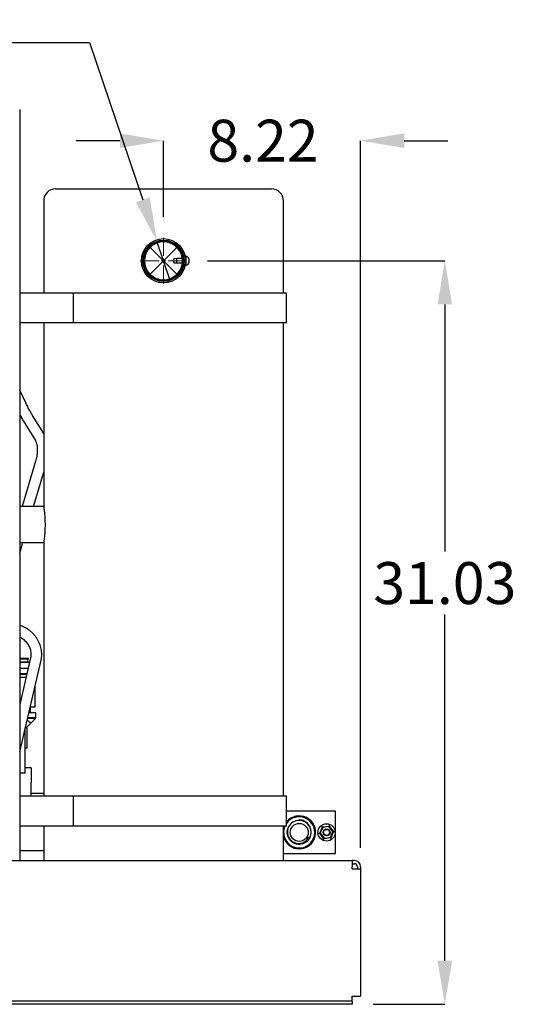
# Model space of a CAD drawing. Units: inches. Extents: x 0.1 to 16.7, y -11.3 to 10.7.
# Drawn here: x 3 to 4.4, y -8.5 to -5.5 of the extents above; entities that cross this region are included whole.
import ezdxf

# ---------------------------------------------------------------- set-up
doc = ezdxf.new("R2010")
doc.units = ezdxf.units.IN
doc.header["$MEASUREMENT"] = 0
doc.header["$PDSIZE"] = -1
doc.styles.add('SLDTEXTSTYLE0', font='TXT', dxfattribs={"width": 0.75})
doc.dimstyles.new('SLDDIMSTYLE5', dxfattribs={"dimtxt": 0.125, "dimasz": 0.13, "dimexe": 0, "dimexo": 0.0625, "dimgap": 0.03125, "dimtad": 0, "dimtih": 1, "dimtoh": 1, "dimlfac": 14, "dimrnd": 1e-09, "dimzin": 12, "dimdsep": 46, "dimtxsty": 'SLDTEXTSTYLE0', "dimblk1": 'NONE', "dimsah": 1, "dimcen": 0, "dimadec": 0, "dimazin": 3, "dimtfac": 1, "dimtmove": 0, "dimatfit": 3, "dimldrblk": 'NONE', "dimfxl": 1, "dimfrac": 2, "dimtolj": 1, "dimtzin": 12, "dimarcsym": 0})
doc.dimstyles.new('SLDDIMSTYLE6', dxfattribs={"dimtxt": 0.125, "dimasz": 0.13, "dimexe": 0, "dimexo": 0.0625, "dimgap": 0.03125, "dimtad": 0, "dimtih": 1, "dimtoh": 1, "dimlfac": 14, "dimrnd": 1e-09, "dimzin": 12, "dimdsep": 46, "dimtxsty": 'SLDTEXTSTYLE0', "dimsah": 1, "dimcen": 0.09, "dimadec": 0, "dimazin": 3, "dimtfac": 1, "dimtofl": 0, "dimtmove": 0, "dimatfit": 3, "dimfxl": 1, "dimfrac": 2, "dimtolj": 1, "dimtzin": 12, "dimarcsym": 0})

# ---------------------------------------------------------------- blocks, each defined once
blk = doc.blocks.new('*D52')
at = {"color": 0, "linetype": 'Continuous', "lineweight": -2}
for p, q in [((2.8525, -5.6102), (3.1721, -5.6102)), ((3.1721, -5.6102), (3.331, -6.0789)), ((3.4124, -6.3191), (3.3727, -6.2021)), ((3.4124, -6.3191), (3.4124, -6.3191))]:
    blk.add_line(p, q, dxfattribs=at)
at = {"color": 0}
blk.add_solid([(3.3105, -6.0859), (3.3515, -6.072), (3.3727, -6.2021)], dxfattribs=at)
at = {"layer": 'Defpoints', "color": 0}
for p in [(3.3727, -6.2021), (3.4124, -6.3191)]:
    blk.add_point(p, dxfattribs=at)
at = {"color": 0, "lineweight": 18, "insert": (2.1963, -5.5477), "char_height": 0.125, "attachment_point": 1, "style": 'SLDTEXTSTYLE0'}
blk.add_mtext('\\A1;%%c1.73 OD', dxfattribs=at)
blk = doc.blocks.new('_None')
blk = doc.blocks.new('*D53')
at = {"color": 0, "linetype": 'Continuous', "lineweight": -2}
for p, q in [((3.524, -6.2606), (4.2308, -6.2606)), ((4.2308, -6.3906), (4.2308, -7.1275)), ((4.2308, -8.3469), (4.2308, -7.315)), ((4.0177, -8.4769), (4.2308, -8.4769))]:
    blk.add_line(p, q, dxfattribs=at)
at = {"color": 0}
for points in [[(4.2524, -6.3906), (4.2091, -6.3906), (4.2308, -6.2606)], [(4.2091, -8.3469), (4.2524, -8.3469), (4.2308, -8.4769)]]:
    blk.add_solid(points, dxfattribs=at)
at = {"layer": 'Defpoints', "color": 0}
for p in [(3.4615, -6.2606), (4.2308, -6.2606), (3.9552, -8.4769)]:
    blk.add_point(p, dxfattribs=at)
at = {"color": 0, "lineweight": 18, "insert": (4.2308, -7.1588), "char_height": 0.125, "attachment_point": 2, "style": 'SLDTEXTSTYLE0'}
blk.add_mtext('\\A1;31.03', dxfattribs=at)
blk = doc.blocks.new('*D54')
at = {"color": 0, "linetype": 'Continuous', "lineweight": -2}
for p, q in [((3.2626, -5.9026), (3.1326, -5.9026)), ((3.3926, -6.1291), (3.3926, -5.9026)), ((3.9797, -8.0108), (3.9797, -5.9026)), ((4.1097, -5.9026), (4.2397, -5.9026))]:
    blk.add_line(p, q, dxfattribs=at)
at = {"color": 0}
for points in [[(3.2626, -5.9243), (3.2626, -5.8809), (3.3926, -5.9026)], [(4.1097, -5.8809), (4.1097, -5.9243), (3.9797, -5.9026)]]:
    blk.add_solid(points, dxfattribs=at)
at = {"layer": 'Defpoints', "color": 0}
for p in [(3.3926, -5.9026), (3.3926, -6.1916), (3.9797, -8.0733)]:
    blk.add_point(p, dxfattribs=at)
at = {"color": 0, "lineweight": 18, "insert": (3.689, -5.8401), "char_height": 0.125, "attachment_point": 2, "style": 'SLDTEXTSTYLE0'}
blk.add_mtext('\\A1;8.22', dxfattribs=at)
blk = doc.blocks.new('SW_CENTERMARKSYMBOL_2')
at = {"color": 0, "linetype": 'Continuous', "lineweight": 18}
for p, q in [((0, 0.0143), (0, 0.0689)), ((-0.0143, 0), (-0.0689, 0)), ((0, 0), (-0.0071, 0)), ((0, 0), (0, 0.0071)), ((0, 0), (0, -0.0071)), ((0, 0), (0.0071, 0)), ((0.0143, 0), (0.0689, 0)), ((0, -0.0143), (0, -0.0689))]:
    blk.add_line(p, q, dxfattribs=at)

msp = doc.modelspace()

# ---------------------------------------------------------------- linework, layer by layer
at = {"color": 7, "linetype": 'Continuous', "lineweight": 25}
for p, q in [((2.964, -5.8096), (2.964, -6.35665)), ((3.07114, -6.04629), (3.714, -6.04629)), ((3.03543, -6.082), (3.03543, -6.35665)), ((3.74971, -6.35665), (3.74971, -6.082)), ((3.35115, -6.21916), (3.3509, -6.21941)), ((3.3509, -6.21941), (3.3509, -6.21941)), ((3.35143, -6.21893), (3.35093, -6.21944)), ((3.35093, -6.21944), (3.35144, -6.21994)), ((3.35141, -6.21891), (3.35115, -6.21916)), ((3.35141, -6.21891), (3.35141, -6.21891)), ((3.35143, -6.21893), (3.35194, -6.21944)), ((3.35194, -6.21944), (3.35144, -6.21994)), ((3.36249, -6.231), (3.35144, -6.21994)), ((3.363, -6.2305), (3.35194, -6.21944)), ((3.42189, -6.23075), (3.4332, -6.21944)), ((3.4224, -6.23125), (3.43371, -6.21994)), ((3.4332, -6.21944), (3.43371, -6.21893)), ((3.43371, -6.21994), (3.4332, -6.21944)), ((3.43421, -6.21944), (3.43371, -6.21893)), ((3.43371, -6.21994), (3.43421, -6.21944)), ((3.43373, -6.21891), (3.43373, -6.21891)), ((3.43399, -6.21916), (3.43373, -6.21891)), ((3.43424, -6.21941), (3.43399, -6.21916)), ((3.43424, -6.21941), (3.43424, -6.21941)), ((3.36224, -6.2904), (3.42189, -6.23075)), ((3.363, -6.2305), (3.36249, -6.231)), ((3.42214, -6.29065), (3.36249, -6.231)), ((3.36274, -6.29091), (3.4224, -6.23125)), ((3.42265, -6.29015), (3.363, -6.2305)), ((3.4224, -6.23125), (3.42189, -6.23075)), ((3.46043, -6.24757), (3.45864, -6.24757)), ((3.45864, -6.24757), (3.45864, -6.27293)), ((3.43228, -6.254), (3.42293, -6.25482)), ((3.42293, -6.26633), (3.42293, -6.25482)), ((3.42293, -6.26633), (3.43228, -6.26715)), ((3.44876, -6.254), (3.43228, -6.254)), ((3.43228, -6.26715), (3.43228, -6.254)), ((3.43228, -6.26715), (3.44876, -6.26715)), ((3.45864, -6.254), (3.45831, -6.254)), ((3.45831, -6.26715), (3.45864, -6.26715)), ((3.45864, -6.27293), (3.45864, -6.27357)), ((3.45864, -6.27357), (3.46043, -6.27357)), ((3.46757, -6.25477), (3.46756, -6.25446)), ((3.46756, -6.25446), (3.46757, -6.25494)), ((3.46757, -6.25837), (3.46756, -6.25863)), ((3.46756, -6.25863), (3.46757, -6.25914)), ((3.46757, -6.26417), (3.46756, -6.26475)), ((3.46756, -6.26475), (3.46757, -6.26478)), ((3.46757, -6.25472), (3.46757, -6.25477)), ((3.46757, -6.25494), (3.46757, -6.25477)), ((3.46757, -6.25494), (3.46757, -6.25837)), ((3.46757, -6.25914), (3.46757, -6.25837)), ((3.46757, -6.25914), (3.46757, -6.26417)), ((3.46757, -6.26478), (3.46757, -6.26417)), ((3.46757, -6.26478), (3.46757, -6.26643)), ((3.35115, -6.30199), (3.3509, -6.30174)), ((3.3509, -6.30174), (3.3509, -6.30174)), ((3.35093, -6.30171), (3.35143, -6.30121)), ((3.35093, -6.30171), (3.35143, -6.30222)), ((3.35141, -6.30224), (3.35115, -6.30199)), ((3.35141, -6.30224), (3.35141, -6.30224)), ((3.35143, -6.30121), (3.36224, -6.2904)), ((3.35194, -6.30171), (3.35143, -6.30121)), ((3.35143, -6.30222), (3.35194, -6.30171)), ((3.35194, -6.30171), (3.36274, -6.29091)), ((3.36274, -6.29091), (3.36224, -6.2904)), ((3.42265, -6.29015), (3.42214, -6.29065)), ((3.4332, -6.30171), (3.42214, -6.29065)), ((3.43371, -6.3012), (3.42265, -6.29015)), ((3.43371, -6.3012), (3.4332, -6.30171)), ((3.4332, -6.30171), (3.43371, -6.30222)), ((3.43371, -6.3012), (3.43421, -6.30171)), ((3.43371, -6.30222), (3.43421, -6.30171)), ((3.43399, -6.30199), (3.43373, -6.30224)), ((3.43373, -6.30224), (3.43373, -6.30224)), ((3.43424, -6.30174), (3.43399, -6.30199)), ((3.43424, -6.30174), (3.43424, -6.30174)), ((2.964, -6.35665), (2.964, -6.44594)), ((2.97293, -6.35665), (2.964, -6.35665)), ((3.12322, -6.35665), (2.97293, -6.35665)), ((3.12322, -6.35665), (3.12322, -6.44594)), ((3.75902, -6.35665), (3.12322, -6.35665)), ((3.75902, -6.44594), (3.75902, -6.35665)), ((2.97293, -6.44594), (2.964, -6.44594)), ((2.964, -6.44594), (2.964, -7.85665)), ((3.12322, -6.44594), (2.97293, -6.44594)), ((3.03543, -6.44594), (3.03543, -6.99272)), ((3.75902, -6.44594), (3.12322, -6.44594)), ((3.74971, -7.85665), (3.74971, -6.44594)), ((2.98232, -6.68417), (2.964, -6.64641)), ((2.97509, -6.73874), (3.01063, -6.79645)), ((3.03543, -6.77543), (3.00246, -6.72189)), ((3.01139, -6.85813), (2.97164, -6.99272)), ((3.00515, -6.99272), (3.03543, -6.89022)), ((3.03543, -6.99272), (2.964, -6.99272)), ((2.964, -7.09986), (3.03545, -7.09986)), ((2.964, -7.13205), (2.97351, -7.09986)), ((3.03543, -7.09971), (3.03543, -7.85665)), ((2.96455, -7.34765), (2.964, -7.34747)), ((2.99633, -7.44424), (2.964, -7.58296)), ((2.964, -7.44523), (2.99034, -7.44523)), ((2.964, -7.44702), (2.99034, -7.44702)), ((2.964, -7.72457), (3.02764, -7.45154)), ((2.98834, -7.45666), (2.98834, -7.44702)), ((2.99034, -7.44702), (2.99034, -7.44523)), ((2.98484, -7.45655), (2.964, -7.45655)), ((2.99183, -7.45803), (2.964, -7.45803)), ((2.964, -7.47452), (2.98927, -7.47452)), ((2.98484, -7.45807), (2.98484, -7.45655)), ((2.99344, -7.45666), (2.98484, -7.45666)), ((2.99183, -7.45803), (2.99183, -7.46356)), ((2.964, -7.49101), (2.98543, -7.49101)), ((2.964, -7.49249), (2.98484, -7.49249)), ((2.964, -7.50131), (2.98303, -7.50131)), ((2.98484, -7.49097), (2.98484, -7.49249)), ((3.00976, -7.59059), (3.00976, -7.52821)), ((2.99523, -7.59059), (3.00976, -7.59059)), ((2.99637, -7.60845), (2.99637, -7.59059)), ((3.01106, -7.62536), (2.98712, -7.62536)), ((3.01198, -7.62313), (2.98764, -7.62313)), ((3.01198, -7.60845), (2.99106, -7.60845)), ((3.01106, -7.62536), (2.99683, -7.63927)), ((3.01198, -7.62313), (3.01198, -7.60845)), ((2.98073, -7.66094), (2.98073, -7.65288)), ((2.9829, -7.65288), (2.98073, -7.65288)), ((2.9829, -7.65288), (2.99683, -7.63927)), ((2.98523, -7.65288), (2.9829, -7.65288)), ((2.98523, -7.65288), (2.98523, -7.69852)), ((2.98073, -7.66094), (2.97883, -7.66094)), ((2.98073, -7.7875), (2.98073, -7.66094)), ((2.98073, -7.71191), (2.98523, -7.71191)), ((2.98523, -7.69852), (2.98523, -7.71191)), ((2.99859, -7.77244), (2.98073, -7.77244)), ((2.99859, -7.77244), (2.99859, -7.81708)), ((2.98073, -7.7875), (2.964, -7.7875)), ((2.99859, -7.85665), (2.99859, -7.81708)), ((2.964, -7.85665), (2.964, -7.94594)), ((2.97293, -7.85665), (2.964, -7.85665)), ((3.12322, -7.85665), (2.97293, -7.85665)), ((3.03543, -7.84841), (2.99859, -7.84841)), ((3.12322, -7.85665), (3.12322, -7.94594)), ((3.75902, -7.85665), (3.12322, -7.85665)), ((3.75902, -7.94594), (3.75902, -7.85665)), ((3.75902, -7.9002), (3.90398, -7.9002)), ((3.90398, -7.9002), (3.90398, -7.96259)), ((2.97293, -7.94594), (2.964, -7.94594)), ((2.964, -7.94594), (2.964, -8.04833)), ((3.12322, -7.94594), (2.97293, -7.94594)), ((3.03543, -7.94594), (3.03543, -8.04833)), ((3.75902, -7.94594), (3.12322, -7.94594)), ((3.74971, -8.04833), (3.74971, -7.94594)), ((3.79684, -7.92877), (3.79684, -7.92706)), ((3.85795, -7.96719), (3.86582, -7.94814)), ((3.86683, -7.94944), (3.85958, -7.96698)), ((3.86582, -7.94814), (3.86381, -7.94552)), ((3.86582, -7.94814), (3.88626, -7.94543)), ((3.86683, -7.94944), (3.86582, -7.94814)), ((3.88563, -7.94695), (3.86683, -7.94944)), ((3.88563, -7.94695), (3.88626, -7.94543)), ((3.89719, -7.96199), (3.88563, -7.94695)), ((3.88626, -7.94543), (3.88752, -7.94238)), ((3.88626, -7.94543), (3.89883, -7.96177)), ((3.82334, -7.98173), (3.82506, -7.97905)), ((3.82857, -7.98086), (3.82506, -7.97905)), ((3.82833, -7.98073), (3.82765, -7.9822)), ((3.85468, -7.96763), (3.85795, -7.96719)), ((3.85795, -7.96719), (3.85958, -7.96698)), ((3.87052, -7.98354), (3.85795, -7.96719)), ((3.85958, -7.96698), (3.87115, -7.98202)), ((3.89096, -7.98083), (3.87052, -7.98354)), ((3.87052, -7.98354), (3.87115, -7.98202)), ((3.87115, -7.98202), (3.88995, -7.97952)), ((3.88995, -7.97952), (3.89719, -7.96199)), ((3.89096, -7.98083), (3.88995, -7.97952)), ((3.89883, -7.96177), (3.89096, -7.98083)), ((3.89297, -7.98345), (3.89096, -7.98083)), ((3.89719, -7.96199), (3.89883, -7.96177)), ((3.89883, -7.96177), (3.9021, -7.96134)), ((3.90398, -7.96638), (3.90398, -8.02877)), ((3.77393, -7.99189), (3.77529, -7.99263)), ((3.86926, -7.98659), (3.87052, -7.98354)), ((2.964, -8.01805), (3.03543, -8.01805)), ((3.90398, -8.02877), (3.74971, -8.02877)), ((0.13788, -8.04833), (3.95517, -8.04833)), ((3.95517, -8.04833), (3.95517, -8.06687)), ((3.9612, -8.04833), (3.95517, -8.04833)), ((3.95517, -8.05794), (3.9612, -8.05794)), ((3.95517, -8.07333), (3.95517, -8.06687)), ((3.97013, -8.06687), (3.97013, -8.07333)), ((3.97974, -8.06687), (3.97974, -8.07333)), ((3.95517, -8.07333), (3.97974, -8.07333)), ((3.97974, -8.07333), (3.97974, -8.45233)), ((3.95517, -8.45233), (3.97974, -8.45233)), ((3.95517, -8.45837), (3.95517, -8.45233)), ((3.95517, -8.4673), (0.13788, -8.4673)), ((3.95517, -8.47691), (0.13788, -8.47691)), ((3.95517, -8.4673), (3.95517, -8.45837)), ((3.95517, -8.4673), (3.95517, -8.47691))]:
    msp.add_line(p, q, dxfattribs=at)
at = {"color": 7, "linetype": 'Continuous', "lineweight": 25, "flags": 128}
msp.add_lwpolyline([(3.75136, -7.94594), (3.74972, -7.95065), (3.74971, -7.95066)], dxfattribs=at)
at = {"color": 7, "linetype": 'Continuous', "lineweight": 25}
for centre, radius in [((3.39257, -6.26057), 0.06607), ((3.39257, -6.26057), 0.06179), ((3.39257, -6.26057), 0.05857), ((3.79684, -7.96448), 0.02679), ((3.87839, -7.96448), 0.02566), ((3.87839, -7.96448), 0.01036), ((3.87839, -7.96448), 0.00893)]:
    msp.add_circle(centre, radius, dxfattribs=at)
for centre, radius, start, end in [((3.07114, -6.082), 0.03571, 90, 180), ((3.714, -6.082), 0.03571, 0, 90), ((3.39257, -6.26057), 0.05657, 135.36172, 224.63828), ((3.39257, -6.26057), 0.05857, 135, 135.34937), ((3.39257, -6.26057), 0.05857, 134.65063, 135), ((3.39257, -6.26057), 0.05657, 45.36172, 134.63828), ((3.39257, -6.26057), 0.05657, 315.36172, 44.63828), ((3.39257, -6.26057), 0.05857, 45, 45.34937), ((3.39257, -6.26057), 0.05857, 44.65063, 45), ((3.46043, -6.25472), 0.00714, 0, 90), ((3.46043, -6.26643), 0.00714, 270, 0), ((3.39257, -6.26057), 0.05857, 224.65063, 225), ((3.39257, -6.26057), 0.05857, 225, 225.34937), ((3.39257, -6.26057), 0.05657, 225.36172, 270), ((3.39257, -6.26057), 0.05657, 270, 314.63828), ((3.39257, -6.26057), 0.05857, 314.65063, 315), ((3.39257, -6.26057), 0.05857, 315, 315.34937), ((3.79684, -7.96448), 0.04911, 270, 140.35497), ((3.79684, -7.96448), 0.04643, 270, 144.53161), ((3.79684, -7.96448), 0.04643, 156.4586, 270), ((3.79684, -7.96448), 0.03571, 332.70609, 160.36692), ((3.79684, -7.96448), 0.04911, 196.34843, 270), ((3.9612, -8.06687), 0.01854, 0, 90), ((3.9612, -8.06687), 0.00893, 0, 90)]:
    msp.add_arc(centre, radius, start, end, dxfattribs=at)
for points, knots in [([(3.00246, -6.72189), (3.00202, -6.72118), (3.0008, -6.71917), (2.99857, -6.71535), (2.99573, -6.71029), (2.99268, -6.70465), (2.98949, -6.69854), (2.98624, -6.69216), (2.98384, -6.6873), (2.98255, -6.68464), (2.98232, -6.68417)], [0, 0, 0, 0, 0.0794313, 0.2245701, 0.3719964, 0.5215041, 0.6723402, 0.824036, 0.9685722, 1, 1, 1, 1]), ([(2.964, -6.71911), (2.96454, -6.72014), (2.96623, -6.72333), (2.96893, -6.72824), (2.97212, -6.73385), (2.97409, -6.7371), (2.97509, -6.73874)], [0, 0, 0, 0, 0.1353223, 0.4205392, 0.7077835, 1, 1, 1, 1]), ([(3.01063, -6.79645), (3.01089, -6.79689), (3.01163, -6.79815), (3.01285, -6.80087), (3.01415, -6.8048), (3.01523, -6.80945), (3.01602, -6.81474), (3.01645, -6.8206), (3.01649, -6.82692), (3.01612, -6.83358), (3.01533, -6.84048), (3.01411, -6.84748), (3.01274, -6.8534), (3.01174, -6.85691), (3.01139, -6.85813)], [0, 0, 0, 0, 0.0466988, 0.1325617, 0.2189118, 0.306359, 0.395203, 0.4854155, 0.5768234, 0.6691976, 0.7622964, 0.8558832, 0.9497315, 1, 1, 1, 1]), ([(3.03543, -6.99272), (3.03545, -6.99286), (3.03549, -6.99315), (3.03583, -6.99545), (3.03634, -6.99909), (3.03697, -7.00405), (3.03765, -7.01025), (3.03832, -7.01743), (3.03889, -7.02552), (3.0393, -7.03412), (3.03949, -7.04314), (3.03946, -7.05212), (3.0392, -7.06099), (3.03875, -7.06935), (3.03815, -7.07715), (3.03747, -7.08405), (3.03679, -7.08996), (3.03618, -7.09462), (3.03572, -7.09789), (3.03546, -7.09967), (3.03545, -7.0997), (3.03545, -7.09971)], [0, 0, 0, 0, 0.0525202, 0.1065739, 0.1590912, 0.2131118, 0.2659917, 0.3203895, 0.3735115, 0.428196, 0.4809153, 0.5351893, 0.5874885, 0.6412937, 0.6938102, 0.7478202, 0.8008506, 0.8554159, 0.9084605, 0.9630722, 1, 1, 1, 1]), ([(3.02764, -7.45154), (3.02797, -7.44996), (3.02888, -7.44569), (3.02966, -7.43857), (3.02976, -7.43021), (3.02897, -7.42182), (3.02734, -7.41347), (3.02487, -7.40525), (3.02158, -7.39724), (3.0175, -7.38953), (3.01268, -7.38219), (3.00716, -7.3753), (3.00101, -7.36893), (2.99427, -7.36315), (2.98702, -7.35802), (2.97934, -7.3536), (2.97182, -7.35012), (2.9668, -7.34841), (2.96455, -7.34765)], [0, 0, 0, 0, 0.0377677, 0.1019485, 0.1662286, 0.2306688, 0.295271, 0.3600282, 0.4249269, 0.4899499, 0.5550787, 0.6202949, 0.6855815, 0.7509228, 0.8163045, 0.8817094, 0.947121, 1, 1, 1, 1]), ([(2.964, -7.38202), (2.96409, -7.38206), (2.96628, -7.38302), (2.9703, -7.38556), (2.97592, -7.38963), (2.98101, -7.39436), (2.98554, -7.39958), (2.98942, -7.40522), (2.9926, -7.41118), (2.99503, -7.41737), (2.99669, -7.4237), (2.99755, -7.43007), (2.99759, -7.43638), (2.99703, -7.44108), (2.99646, -7.44366), (2.99633, -7.44424)], [0, 0, 0, 0, 0.0038144, 0.0917766, 0.1796164, 0.2673804, 0.355103, 0.4428255, 0.5306035, 0.6185083, 0.7066322, 0.7950914, 0.8840236, 0.9735758, 1, 1, 1, 1]), ([(2.99683, -7.63927), (2.99496, -7.63756), (2.99164, -7.63453), (2.98769, -7.6316), (2.98597, -7.63032)], [0, 0, 0, 0, 0.5622658, 1, 1, 1, 1]), ([(3.7632, -7.95248), (3.76242, -7.95609), (3.76085, -7.96331), (3.76256, -7.97267), (3.76556, -7.97968), (3.76879, -7.9846), (3.77281, -7.98893), (3.77742, -7.99245), (3.78259, -7.99513), (3.78804, -7.99686), (3.79374, -7.99766), (3.80125, -7.9974), (3.80854, -7.99521), (3.81485, -7.99134), (3.81953, -7.98732), (3.82196, -7.98375), (3.82334, -7.98173)], [0, 0, 0, 0, 0.112465, 0.2249425, 0.2845373, 0.3459163, 0.4046176, 0.4650618, 0.5229606, 0.5825821, 0.6397821, 0.6987029, 0.8122485, 0.8679504, 0.9253493, 1, 1, 1, 1]), ([(3.83156, -7.9564), (3.83132, -7.95514), (3.83071, -7.95193), (3.82861, -7.94706), (3.82549, -7.94189), (3.82147, -7.93731), (3.81673, -7.93341), (3.81139, -7.93038), (3.80477, -7.92785), (3.79978, -7.92735), (3.79684, -7.92706)], [0, 0, 0, 0, 0.07773853, 0.19959212, 0.32144566, 0.44586359, 0.5702922, 0.6950964, 0.81990056, 1, 1, 1, 1]), ([(3.82857, -7.98086), (3.82694, -7.98352), (3.82365, -7.98885), (3.81633, -7.99486), (3.80782, -7.9989), (3.79855, -8.00057), (3.78914, -7.99978), (3.78027, -7.99659), (3.77253, -7.9912), (3.76644, -7.984), (3.7624, -7.97547), (3.76085, -7.96622), (3.76109, -7.95881), (3.7626, -7.95496), (3.76297, -7.95401)], [0, 0, 0, 0, 0.0881456, 0.1768979, 0.2645353, 0.3534099, 0.4412172, 0.5297258, 0.6182344, 0.7060417, 0.7949163, 0.8825538, 0.971306, 1, 1, 1, 1])]:
    msp.add_open_spline(points, degree=3, knots=knots, dxfattribs=at)

# ---------------------------------------------------------------- block references
at = {"color": 7, "linetype": 'Continuous', "lineweight": 0}
msp.add_blockref('SW_CENTERMARKSYMBOL_2', (3.39257, -6.26057), dxfattribs=at)

# ---------------------------------------------------------------- dimensions: what is measured, and where the dimension line sits
at = {"color": 7, "linetype": 'Continuous', "lineweight": 18}
dim = msp.add_diameter_dim_2p(p1=(3.4124, -6.31909), p2=(3.37274, -6.20206), text='<> OD', dimstyle='SLDDIMSTYLE5', dxfattribs=at)
dim.commit()
dim.dimension.update_dxf_attribs({"geometry": '*D52', "text_midpoint": (2.50877, -5.61021), "dimtype": 163})
dim = msp.add_linear_dim(base=(3.39257, -5.90262), p1=(3.97974, -8.07333), p2=(3.39257, -6.19165), dimstyle='SLDDIMSTYLE6', dxfattribs=at)
dim.commit()
dim.dimension.update_dxf_attribs({"geometry": '*D54', "text_midpoint": (3.68902, -5.90262), "dimtype": 160})
dim = msp.add_linear_dim(base=(4.23076, -6.26057), p1=(3.95517, -8.47691), p2=(3.4615, -6.26057), angle=90, dimstyle='SLDDIMSTYLE6', dxfattribs=at)
dim.commit()
dim.dimension.update_dxf_attribs({"geometry": '*D53', "text_midpoint": (4.23076, -7.2213), "dimtype": 160})

doc.saveas('drawing.dxf')
